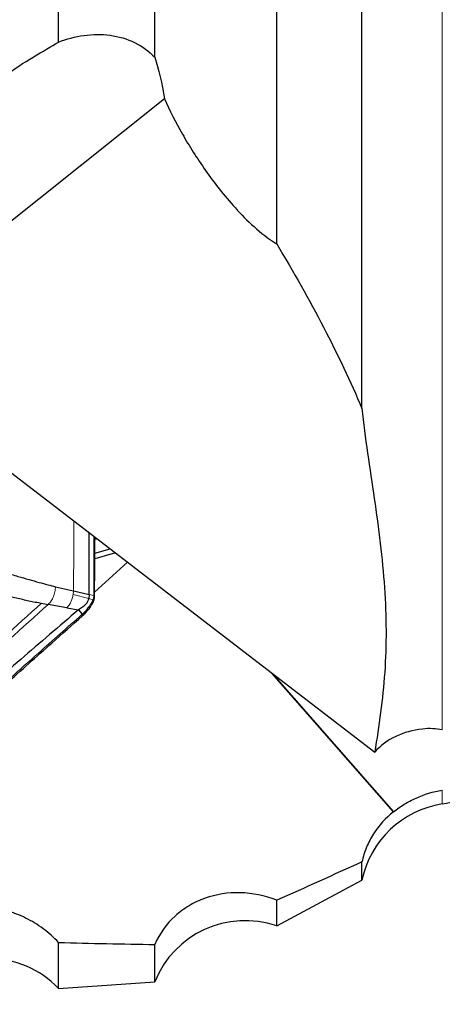
# Model space of a CAD drawing. Units: millimetres. Extents: x 5 to 292, y 5 to 205.
# Drawn here: x 75 to 82, y 113 to 131 of the extents above; entities that cross this region are included whole.
import ezdxf

# ---------------------------------------------------------------- set-up
doc = ezdxf.new("R2010")
doc.units = ezdxf.units.MM
doc.layers.add('DÜNNE_LINIE', color=153, linetype='Continuous')
doc.styles.add('SLDTEXTSTYLE1', font='TXT', dxfattribs={"width": 0.75})
doc.dimstyles.new('SLDDIMSTYLE1', dxfattribs={"dimtxt": 3, "dimasz": 3, "dimexe": 0, "dimexo": 0.0625, "dimgap": 0.75, "dimtad": 1, "dimrnd": 1e-09, "dimzin": 12, "dimdsep": 46, "dimtxsty": 'SLDTEXTSTYLE1', "dimsah": 1, "dimcen": 0.09, "dimadec": 0, "dimazin": 3, "dimtfac": 1, "dimtofl": 0, "dimtmove": 0, "dimatfit": 3, "dimfxl": 1, "dimfrac": 2, "dimtolj": 1, "dimtzin": 12, "dimarcsym": 0})

# ---------------------------------------------------------------- blocks, each defined once
blk = doc.blocks.new('_D_1')
at = {"layer": 'DÜNNE_LINIE', "color": 7}
for p, q in [((59.819, 147.466), (59.819, 101.856)), ((104.823, 121.576), (104.823, 101.856)), ((104.823, 102.856), (59.819, 102.856))]:
    blk.add_line(p, q, dxfattribs=at)
for points in [[(59.819, 102.856), (62.819, 102.356), (62.819, 103.356)], [(104.823, 102.856), (101.823, 103.356), (101.823, 102.356)]]:
    blk.add_solid(points, dxfattribs=at)
at = {"layer": 'DÜNNE_LINIE', "color": 7, "insert": (78.72, 106.723), "char_height": 3, "attachment_point": 1, "style": 'SLDTEXTSTYLE1'}
blk.add_mtext('45', dxfattribs=at)

msp = doc.modelspace()

# ---------------------------------------------------------------- linework, layer by layer
at = {"color": 7, "linetype": 'Continuous', "lineweight": 30}
for p, q in [((75.2217, 130.9276), (75.2217, 142.0143)), ((77.0007, 130.6474), (77.0007, 141.3243)), ((79.2557, 127.1978), (79.2557, 140.4497)), ((80.8307, 124.1612), (80.8307, 139.8388)), ((77.1834, 129.8773), (71.3771, 125.2515)), ((71.3771, 125.2515), (81.0669, 117.8123)), ((75.7907, 120.7219), (75.7907, 121.863)), ((75.8934, 121.75), (75.9363, 121.7512)), ((76.2753, 121.491), (75.8919, 121.3851)), ((75.8923, 121.4845), (76.1802, 121.564)), ((75.8895, 120.7693), (76.4997, 121.3187)), ((75.1674, 120.8679), (75.4995, 120.7885)), ((75.4995, 120.7885), (75.7907, 120.7219)), ((75.7907, 120.722), (75.7841, 120.6501)), ((74.9095, 120.5613), (75.0311, 120.5392)), ((75.3763, 120.4789), (75.0311, 120.5392)), ((75.3763, 120.4789), (75.5922, 120.4412)), ((75.5922, 120.4412), (75.6626, 120.36)), ((75.66, 120.3242), (75.6693, 120.3324)), ((81.4148, 116.7084), (79.1666, 119.2712)), ((79.18, 119.2609), (81.4168, 116.7111)), ((80.8307, 115.444), (80.8307, 115.7838)), ((79.2557, 114.601), (80.8307, 115.444)), ((79.2557, 114.601), (79.2557, 115.0751)), ((75.2217, 113.4485), (75.2217, 114.2952)), ((77.0007, 113.5695), (77.0007, 114.2577)), ((75.2217, 113.4485), (77.0007, 113.5695))]:
    msp.add_line(p, q, dxfattribs=at)
at = {"color": 8, "linetype": 'Continuous', "lineweight": 0}
for p, q in [((82.317, 118.2228), (82.317, 139.5952)), ((75.8737, 120.7075), (75.8779, 121.7961)), ((75.4995, 120.7885), (75.4929, 120.7206)), ((75.7841, 120.6501), (75.4929, 120.7206)), ((75.7841, 120.6501), (75.8605, 120.6269)), ((75.7907, 120.722), (75.8737, 120.7075)), ((75.6533, 120.3516), (75.6627, 120.36)), ((82.317, 116.855), (82.317, 117.1096))]:
    msp.add_line(p, q, dxfattribs=at)
at = {"color": 7, "linetype": 'Continuous', "lineweight": 30, "flags": 128}
msp.add_lwpolyline([(75.8537, 120.5641), (75.8542, 120.5652), (75.8544, 120.5685), (75.8532, 120.5724), (75.8506, 120.5766), (75.8467, 120.581), (75.8418, 120.5853)], dxfattribs=at)
at = {"color": 8, "linetype": 'Continuous', "lineweight": 0, "flags": 128}
msp.add_lwpolyline([(75.8746, 120.6106), (75.8747, 120.6133), (75.8733, 120.6166), (75.8704, 120.6201), (75.866, 120.6236), (75.8605, 120.6269)], dxfattribs=at)
at = {"color": 7, "linetype": 'Continuous', "lineweight": 30}
for centre, radius, start, end in [((82.0107, 118.8314), 2, 278.81104, 314.95428), ((82.5928, 115.0762), 1.8, 98.81104, 168.21006), ((78.671, 112.8986), 1.8, 71.04458, 158.11678), ((73.9222, 112.203), 1.8, 43.78475, 136.21525)]:
    msp.add_arc(centre, radius, start, end, dxfattribs=at)
msp.add_ellipse((54.1312, 146.2588), major_axis=(83.6488, -11.521), ratio=0.3572766, start_param=5.0161256, end_param=5.0381396, dxfattribs=at)
for points, knots in [([(75.2217, 130.9276), (75.3741, 130.9848), (75.5303, 131.0267), (75.8524, 131.0722), (76.0164, 131.0749), (76.3329, 131.0326), (76.4896, 130.9863), (76.7684, 130.849), (76.8948, 130.7563), (77.0007, 130.6474)], [0, 0, 0, 0, 0.25, 0.25, 0.5, 0.5, 0.75, 0.75, 1, 1, 1, 1]), ([(73.2557, 129.2326), (73.3757, 129.4435), (73.5199, 129.6407), (73.8503, 130.0005), (74.0298, 130.1563), (74.3959, 130.4295), (74.5843, 130.548), (74.9283, 130.754), (75.0855, 130.8433), (75.2217, 130.9276)], [0, 0, 0, 0, 0.25, 0.25, 0.5, 0.5, 0.75, 0.75, 1, 1, 1, 1]), ([(77.1834, 129.8773), (77.277, 129.6646), (77.387, 129.448), (77.6383, 129.0076), (77.7793, 128.7838), (78.1017, 128.3267), (78.2809, 128.0949), (78.5978, 127.7465), (78.7107, 127.6312), (78.9622, 127.4048), (79.0997, 127.2939), (79.2557, 127.1978)], [0, 0, 0, 0, 0.25, 0.25, 0.5, 0.5, 0.75, 0.75, 0.875, 0.875, 1, 1, 1, 1]), ([(80.8307, 124.1612), (80.8845, 123.6165), (80.9772, 123.0553), (81.1399, 121.9424), (81.2112, 121.3903), (81.2845, 120.3154), (81.2858, 119.7923), (81.2172, 118.7823), (81.1477, 118.2945), (81.0669, 117.8123)], [0, 0, 0, 0, 0.25, 0.25, 0.5, 0.5, 0.75, 0.75, 1, 1, 1, 1]), ([(75.8888, 120.6992), (75.889, 120.7267), (75.8928, 121.0879), (75.8932, 121.4498), (75.8935, 121.7841)], [0, 0, 0, 0, 0.0760722, 1, 1, 1, 1]), ([(73.7435, 121.2974), (73.8297, 121.2671), (73.995, 121.209), (74.2388, 121.1299), (74.4639, 121.0606), (74.6696, 121.0007), (74.8546, 120.9493), (75.0181, 120.9057), (75.1202, 120.8799), (75.1674, 120.8679)], [0, 0, 0, 0, 0.189986, 0.3642676, 0.5228412, 0.6657039, 0.7928528, 0.9042856, 1, 1, 1, 1]), ([(73.5821, 120.9228), (73.6494, 120.8985), (73.7838, 120.8498), (73.9967, 120.7822), (74.2164, 120.7189), (74.4427, 120.6608), (74.6738, 120.6075), (74.8309, 120.5767), (74.9095, 120.5613)], [0, 0, 0, 0, 0.1665687, 0.3331707, 0.4999436, 0.6667546, 0.833454, 1, 1, 1, 1]), ([(75.7841, 120.6501), (75.7769, 120.6309), (75.7617, 120.5906), (75.7219, 120.5356), (75.666, 120.4826), (75.6181, 120.4557), (75.5922, 120.4412)], [0, 0, 0, 0, 0.2029243, 0.4264784, 0.6902125, 1, 1, 1, 1]), ([(75.8534, 120.5646), (75.8582, 120.5731), (75.8665, 120.5877), (75.872, 120.6039), (75.8743, 120.6107)], [0, 0, 0, 0, 0.58371756, 1, 1, 1, 1]), ([(75.8739, 120.6109), (75.8773, 120.6211), (75.8853, 120.6452), (75.8888, 120.6748), (75.889, 120.6934), (75.889, 120.6969)], [0, 0, 0, 0, 0.370539, 0.8796639, 1, 1, 1, 1]), ([(75.5922, 120.4412), (75.2358, 120.1363), (74.5231, 119.5267), (73.4695, 118.6048), (72.7774, 117.9852), (72.4314, 117.6753)], [0, 0, 0, 0, 0.3333332, 0.6666666, 1, 1, 1, 1]), ([(75.6691, 120.3329), (75.6817, 120.3446), (75.7138, 120.3744), (75.7615, 120.4287), (75.8112, 120.4936), (75.8397, 120.5411), (75.8536, 120.5642)], [0, 0, 0, 0, 0.1751119, 0.445022, 0.7297816, 1, 1, 1, 1]), ([(72.5292, 117.5289), (72.5506, 117.5481), (72.8387, 117.8077), (73.4103, 118.3211), (74.2453, 119.0677), (75.0004, 119.74), (75.4731, 120.1583), (75.6604, 120.3241)], [0, 0, 0, 0, 0.0207051, 0.2785921, 0.5510525, 0.8220804, 1, 1, 1, 1]), ([(75.6694, 120.3326), (75.6699, 120.3332), (75.6711, 120.3345), (75.6718, 120.3378), (75.6715, 120.3422), (75.6699, 120.3475), (75.6671, 120.3537), (75.6641, 120.3579), (75.6627, 120.36)], [0, 0, 0, 0, 0.12856812, 0.28481558, 0.45008567, 0.62437541, 0.80768143, 1, 1, 1, 1]), ([(81.9497, 118.2385), (81.7743, 118.2187), (81.6064, 118.173), (81.3086, 118.0319), (81.1761, 117.9365), (81.0669, 117.8123)], [0, 0, 0, 0, 0.5, 0.5, 1, 1, 1, 1]), ([(81.4168, 116.7111), (81.4775, 116.7594), (81.5424, 116.8051), (81.6812, 116.8899), (81.7558, 116.9294), (81.985, 117.0321), (82.1486, 117.0819), (82.317, 117.1096)], [0, 0, 0, 0, 0.25, 0.25, 0.5, 0.5, 1, 1, 1, 1]), ([(81.4148, 116.7084), (81.27, 116.5953), (81.1446, 116.4586), (80.9954, 116.2249), (80.9515, 116.1409), (80.8795, 115.9669), (80.8512, 115.8769), (80.8307, 115.7838)], [0, 0, 0, 0, 0.5, 0.5, 0.75, 0.75, 1, 1, 1, 1]), ([(79.2557, 115.0751), (79.0353, 115.1631), (78.8096, 115.2086), (78.3561, 115.2202), (78.1363, 115.1856), (77.8277, 115.0756), (77.7301, 115.0299), (77.5455, 114.9204), (77.4577, 114.8558), (77.2182, 114.6381), (77.0896, 114.462), (77.0007, 114.2577)], [0, 0, 0, 0, 0.25, 0.25, 0.5, 0.5, 0.625, 0.625, 0.75, 0.75, 1, 1, 1, 1]), ([(75.2217, 114.2952), (75.1342, 114.3902), (75.0395, 114.475), (74.8368, 114.6257), (74.7275, 114.6922), (74.503, 114.8023), (74.3879, 114.8463), (74.152, 114.9128), (74.0312, 114.935), (73.6748, 114.9673), (73.436, 114.9436), (72.9981, 114.8095), (72.7938, 114.6979), (72.6227, 114.5455)], [0, 0, 0, 0, 0.125, 0.125, 0.25, 0.25, 0.375, 0.375, 0.5, 0.5, 0.75, 0.75, 1, 1, 1, 1])]:
    msp.add_open_spline(points, degree=3, knots=knots, dxfattribs=at)
for points in [[(77.0007, 130.6474), (77.0673, 130.4244), (77.1394, 130.1673), (77.1834, 129.8773)], [(79.2557, 127.1978), (79.882, 126.161), (80.4131, 125.1473), (80.8307, 124.1612)], [(82.317, 118.2228), (82.202, 118.2452), (82.0795, 118.2531), (81.9497, 118.2385)], [(81.4168, 116.7111), (81.4161, 116.7102), (81.4154, 116.7093), (81.4148, 116.7084)], [(80.8307, 115.7838), (80.307, 115.5451), (79.782, 115.3089), (79.2557, 115.0751)]]:
    msp.add_open_spline(points, degree=3, dxfattribs=at)
at = {"color": 8, "linetype": 'Continuous', "lineweight": 0}
for points, knots in [([(75.4995, 120.7885), (75.5025, 121.1811), (75.5059, 121.6125), (75.504, 122.0445), (75.5038, 122.0833)], [0, 0, 0, 0, 0.9102852, 1, 1, 1, 1]), ([(75.1674, 120.8679), (75.1646, 120.8361), (75.1591, 120.7722), (75.1306, 120.683), (75.0889, 120.6027), (75.0502, 120.5602), (75.0311, 120.5392)], [0, 0, 0, 0, 0.2502498, 0.5035949, 0.7550237, 1, 1, 1, 1]), ([(75.4929, 120.7206), (75.4882, 120.6968), (75.4787, 120.6491), (75.4526, 120.5843), (75.4191, 120.526), (75.3904, 120.4945), (75.3763, 120.4789)], [0, 0, 0, 0, 0.2522596, 0.5050511, 0.7554125, 1, 1, 1, 1]), ([(75.6626, 120.36), (75.6626, 120.36), (75.6681, 120.3651), (75.7056, 120.4005), (75.7706, 120.4716), (75.8181, 120.5474), (75.8418, 120.5853)], [0, 0, 0, 0, 0.00018565, 0.07742373, 0.53870753, 1, 1, 1, 1]), ([(75.8418, 120.5853), (75.8487, 120.5988), (75.8555, 120.6124), (75.8605, 120.6269), (75.8605, 120.6269)], [0, 0, 0, 0, 0.9988059, 1, 1, 1, 1]), ([(75.8605, 120.6269), (75.8605, 120.627), (75.8629, 120.634), (75.8671, 120.6484), (75.8714, 120.6708), (75.8734, 120.6898), (75.8737, 120.7014), (75.8738, 120.7053)], [0, 0, 0, 0, 0.0007203, 0.2855427, 0.5711264, 0.8567684, 1, 1, 1, 1]), ([(75.8738, 120.7053), (75.8738, 120.706), (75.8738, 120.7068), (75.8738, 120.7075), (75.8738, 120.7075)], [0, 0, 0, 0, 0.9747587, 1, 1, 1, 1]), ([(75.889, 120.6992), (75.889, 120.6995), (75.8892, 120.7005), (75.8878, 120.7023), (75.8846, 120.7044), (75.8799, 120.7062), (75.8758, 120.7071), (75.8738, 120.7075)], [0, 0, 0, 0, 0.0791022, 0.3093266, 0.5395511, 0.7697755, 1, 1, 1, 1]), ([(75.8889, 120.6969), (75.889, 120.6972), (75.8892, 120.6982), (75.8877, 120.7), (75.8846, 120.7021), (75.8799, 120.704), (75.8758, 120.7048), (75.8738, 120.7053)], [0, 0, 0, 0, 0.085701, 0.3142757, 0.5428505, 0.7714252, 1, 1, 1, 1]), ([(74.9095, 120.5613), (74.4344, 120.1338), (73.4844, 119.2787), (72.5387, 118.4271), (72.0658, 118.0014)], [0, 0, 0, 0, 0.4999875, 1, 1, 1, 1]), ([(75.0311, 120.5392), (74.5479, 120.1044), (73.5813, 119.2347), (72.6197, 118.369), (72.1389, 117.9362)], [0, 0, 0, 0, 0.499987, 1, 1, 1, 1]), ([(72.5226, 117.5566), (72.6083, 117.6338), (73.0366, 118.0199), (73.8109, 118.7147), (74.769, 119.5692), (75.3854, 120.1147), (75.6533, 120.3516)], [0, 0, 0, 0, 0.0828313, 0.4141581, 0.7454842, 1, 1, 1, 1]), ([(75.6601, 120.3244), (75.6603, 120.3245), (75.6614, 120.3252), (75.6622, 120.3275), (75.6626, 120.3313), (75.6618, 120.3358), (75.6599, 120.3409), (75.6571, 120.3463), (75.6545, 120.3498), (75.6533, 120.3516)], [0, 0, 0, 0, 0.0378224, 0.1981853, 0.3585482, 0.5189112, 0.6792741, 0.8396371, 1, 1, 1, 1])]:
    msp.add_open_spline(points, degree=3, knots=knots, dxfattribs=at)

# ---------------------------------------------------------------- dimensions: what is measured, and where the dimension line sits
at = {"layer": 'DÜNNE_LINIE', "color": 7}
dim = msp.add_linear_dim(base=(59.8189, 102.8556), p1=(104.8227, 122.5762), p2=(59.8189, 148.4656), dimstyle='SLDDIMSTYLE1', dxfattribs=at)
dim.commit()
dim.dimension.update_dxf_attribs({"geometry": '_D_1', "text_midpoint": (80.9362, 102.8556), "dimtype": 160})

doc.saveas('drawing.dxf')
